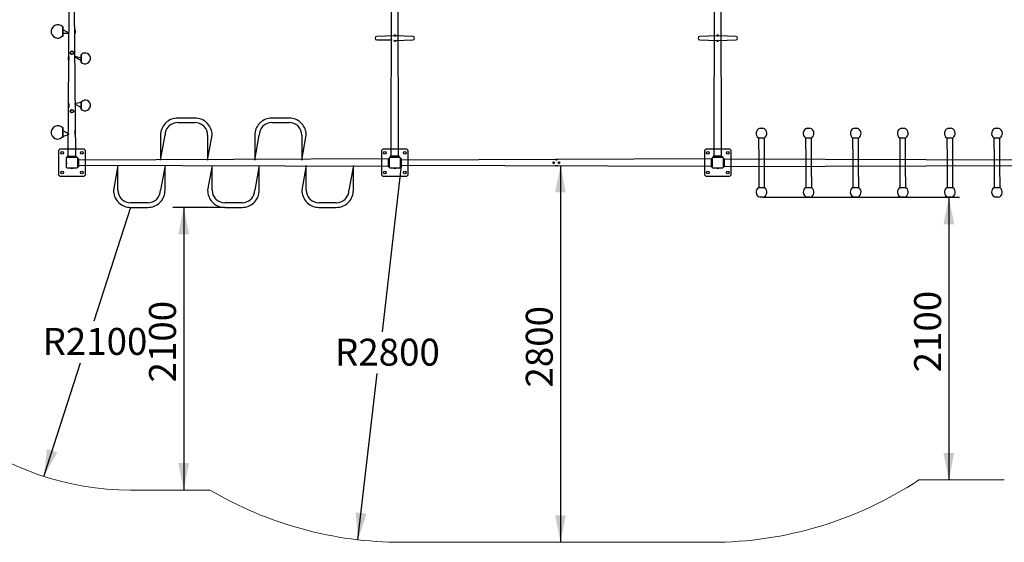
# Model space of a CAD drawing. Units: millimetres. Extents: x 28 to 589, y 30 to 482.
# Drawn here: x 225 to 408, y 30 to 127 of the extents above; entities that cross this region are included whole.
import ezdxf

# ---------------------------------------------------------------- set-up
doc = ezdxf.new("R2010")
doc.units = ezdxf.units.MM
doc.layers.add('THICK_LINE', color=7, linetype='Continuous', lineweight=25)
doc.styles.add('SLDTEXTSTYLE0', font='TXT', dxfattribs={"width": 0.605})
doc.dimstyles.new('SLDDIMSTYLE0', dxfattribs={"dimtxt": 5, "dimasz": 5, "dimexe": 0, "dimexo": 0.0625, "dimgap": 1.25, "dimtad": 2, "dimdec": 1, "dimlfac": 40, "dimrnd": 1e-09, "dimzin": 12, "dimdsep": 46, "dimtxsty": 'SLDTEXTSTYLE0', "dimsah": 1, "dimcen": 0.09, "dimadec": 0, "dimazin": 3, "dimtfac": 1, "dimtofl": 0, "dimtmove": 0, "dimatfit": 3, "dimfxl": 0, "dimfrac": 2, "dimtolj": 1, "dimtzin": 12, "dimarcsym": 0})
doc.dimstyles.new('SLDDIMSTYLE2', dxfattribs={"dimtxt": 5, "dimasz": 5, "dimexe": 0, "dimexo": 0.0625, "dimgap": 1.25, "dimtad": 0, "dimtih": 1, "dimtoh": 1, "dimdec": 1, "dimlfac": 40, "dimrnd": 1e-09, "dimzin": 12, "dimdsep": 46, "dimtxsty": 'SLDTEXTSTYLE0', "dimsah": 1, "dimcen": 0, "dimadec": 0, "dimazin": 3, "dimtfac": 1, "dimtofl": 0, "dimtmove": 0, "dimatfit": 3, "dimfxl": 0, "dimfrac": 2, "dimtolj": 1, "dimtzin": 12, "dimarcsym": 0})

# ---------------------------------------------------------------- blocks, each defined once
blk = doc.blocks.new('_D_5')
at = {"layer": 'THICK_LINE', "color": 7}
blk.add_line((325.56, 99.6), (325.56, 29.6), dxfattribs=at)
for points in [[(325.56, 99.6), (324.56, 94.6), (326.56, 94.6)], [(325.56, 29.6), (326.56, 34.6), (324.56, 34.6)]]:
    blk.add_solid(points, dxfattribs=at)
at = {"layer": 'THICK_LINE', "color": 7, "insert": (319.12, 58.34), "char_height": 5, "attachment_point": 1, "rotation": 90, "style": 'SLDTEXTSTYLE0'}
blk.add_mtext('2800', dxfattribs=at)
blk = doc.blocks.new('_D_7')
at = {"layer": 'THICK_LINE', "color": 7}
for p, q in [((263.19, 91.81), (253.55, 91.81)), ((255.55, 91.81), (255.55, 39.31))]:
    blk.add_line(p, q, dxfattribs=at)
for points in [[(255.55, 91.81), (254.55, 86.81), (256.55, 86.81)], [(255.55, 39.31), (256.55, 44.31), (254.55, 44.31)]]:
    blk.add_solid(points, dxfattribs=at)
at = {"layer": 'THICK_LINE', "color": 7, "insert": (249.11, 59.29), "char_height": 5, "attachment_point": 1, "rotation": 90, "style": 'SLDTEXTSTYLE0'}
blk.add_mtext('2100', dxfattribs=at)
blk = doc.blocks.new('_D_10')
at = {"layer": 'THICK_LINE', "color": 7}
for p, q in [((295.99, 99.6), (292.41, 68.69)), ((287.94, 30.06), (291.52, 60.97))]:
    blk.add_line(p, q, dxfattribs=at)
blk.add_solid([(287.94, 30.06), (289.51, 34.92), (287.52, 35.15)], dxfattribs=at)
at = {"layer": 'THICK_LINE', "color": 7, "insert": (283.67, 67.42), "char_height": 5, "attachment_point": 1, "style": 'SLDTEXTSTYLE0'}
blk.add_mtext('R2800', dxfattribs=at)
blk = doc.blocks.new('_D_11')
at = {"layer": 'THICK_LINE', "color": 7}
for p, q in [((245.69, 91.81), (238.87, 70.68)), ((229.57, 41.84), (236.38, 62.96))]:
    blk.add_line(p, q, dxfattribs=at)
blk.add_solid([(229.57, 41.84), (232.06, 46.29), (230.15, 46.91)], dxfattribs=at)
at = {"layer": 'THICK_LINE', "color": 7, "insert": (229.33, 69.41), "char_height": 5, "attachment_point": 1, "style": 'SLDTEXTSTYLE0'}
blk.add_mtext('R2100', dxfattribs=at)
blk = doc.blocks.new('_D_14')
at = {"layer": 'THICK_LINE', "color": 7}
for p, q in [((363.16, 93.67), (399.72, 93.67)), ((397.72, 93.67), (397.72, 41.17))]:
    blk.add_line(p, q, dxfattribs=at)
for points in [[(397.72, 93.67), (396.72, 88.67), (398.72, 88.67)], [(397.72, 41.17), (398.72, 46.17), (396.72, 46.17)]]:
    blk.add_solid(points, dxfattribs=at)
at = {"layer": 'THICK_LINE', "color": 7, "insert": (391.28, 61.16), "char_height": 5, "attachment_point": 1, "rotation": 90, "style": 'SLDTEXTSTYLE0'}
blk.add_mtext('2100', dxfattribs=at)

msp = doc.modelspace()

# ---------------------------------------------------------------- linework, layer by layer
at = {"color": 7, "linetype": 'Continuous', "lineweight": 25}
for p, q in [((294.0919, 101.2997), (294.2919, 158.8997)), ((295.4919, 101.2997), (295.2919, 158.8997)), ((354.0919, 101.2997), (354.2919, 158.8997)), ((355.4919, 101.2997), (355.2919, 158.8997)), ((234.0919, 101.2997), (234.2919, 128.8997)), ((235.4919, 101.2997), (235.2919, 128.8997)), ((233.1669, 125.3497), (233.0669, 125.3497)), ((233.0669, 124.1406), (233.0669, 125.3497)), ((233.1669, 124.1406), (233.1669, 125.3497)), ((234.2919, 124.1497), (233.1669, 124.7997)), ((235.3919, 124.7997), (235.2919, 124.7997)), ((235.4169, 124.7747), (235.3919, 124.7997)), ((235.3919, 124.2429), (235.3919, 124.7997)), ((235.4169, 124.7747), (235.4169, 124.2607)), ((233.0669, 123.5997), (233.0669, 124.1406)), ((233.0669, 123.5997), (233.1669, 123.5997)), ((233.1669, 124.1406), (234.2919, 124.1497)), ((233.1669, 123.5997), (233.1669, 124.1406)), ((235.2919, 124.1497), (235.3919, 124.1497)), ((235.3919, 124.1497), (235.3919, 124.2429)), ((235.3919, 124.1497), (235.4169, 124.1747)), ((235.4169, 124.2607), (235.4169, 124.1747)), ((294.6669, 123.6674), (291.4569, 123.5597)), ((291.4569, 122.8897), (294.2919, 122.8897)), ((294.6669, 123.7247), (294.6669, 123.6674)), ((294.6669, 122.782), (294.6669, 122.7247)), ((294.9169, 123.6674), (294.9169, 123.7247)), ((298.1269, 123.5597), (294.9169, 123.6674)), ((294.9169, 122.782), (298.1269, 122.8897)), ((294.9169, 122.7247), (294.9169, 122.782)), ((354.6669, 123.6674), (351.4569, 123.5597)), ((351.4569, 122.8897), (354.6669, 122.782)), ((354.6669, 123.7247), (354.6669, 123.6674)), ((354.6669, 122.782), (354.6669, 122.7247)), ((354.9169, 123.6674), (354.9169, 123.7247)), ((358.1269, 123.5597), (354.9169, 123.6674)), ((354.9169, 122.782), (358.1269, 122.8897)), ((354.9169, 122.7247), (354.9169, 122.782)), ((234.1919, 119.7997), (234.1669, 119.7747)), ((234.1669, 119.5097), (234.1669, 119.7747)), ((234.1669, 119.1747), (234.1669, 119.5097)), ((234.1669, 119.1747), (234.1919, 119.1497)), ((234.2919, 119.7997), (234.1919, 119.7997)), ((234.1919, 119.7997), (234.1919, 119.5126)), ((234.1919, 119.5126), (234.1919, 119.1497)), ((234.1919, 119.1497), (234.2919, 119.1497)), ((234.4669, 120.6157), (234.4669, 120.5247)), ((235.1169, 120.5247), (235.1169, 120.6157)), ((235.2919, 119.7997), (236.4169, 119.1497)), ((236.4169, 119.5549), (235.2919, 119.7997)), ((236.5169, 120.1622), (236.4169, 120.1622)), ((236.4169, 120.1622), (236.4169, 119.5549)), ((236.4169, 119.5549), (236.4169, 118.7872)), ((236.5169, 120.1622), (236.5169, 119.5549)), ((236.5169, 119.5549), (236.5169, 118.7872)), ((236.4169, 118.7872), (236.5169, 118.7872)), ((234.1919, 111.0497), (234.1669, 111.0247)), ((234.1669, 110.4247), (234.1669, 111.0247)), ((234.1669, 110.4247), (234.1919, 110.3997)), ((234.2919, 111.0497), (234.1919, 111.0497)), ((234.1919, 111.0497), (234.1919, 110.3997)), ((234.1919, 110.3997), (234.2919, 110.3997)), ((236.5169, 111.2872), (235.2919, 111.0497)), ((235.2919, 111.0497), (236.4169, 110.3997)), ((236.5169, 111.4122), (236.4169, 111.4122)), ((236.4169, 111.4122), (236.4169, 110.0372)), ((236.4169, 110.0372), (236.5169, 110.0372)), ((236.5169, 111.4122), (236.5169, 110.0372)), ((234.4669, 109.6747), (234.4669, 109.5837)), ((235.1169, 109.5837), (235.1169, 109.6747)), ((257.6482, 108.3934), (254.4357, 108.3934)), ((275.1482, 108.3934), (271.9357, 108.3934)), ((233.1669, 106.5997), (233.0669, 106.5997)), ((233.0669, 104.8497), (233.0669, 106.5997)), ((233.1669, 104.8497), (233.1669, 106.5997)), ((254.4357, 107.5559), (257.6482, 107.5559)), ((271.9357, 107.5559), (275.1482, 107.5559)), ((362.6732, 106.5252), (362.8438, 106.5252)), ((362.8438, 106.5252), (363.1607, 106.5252)), ((371.4232, 106.5252), (371.5938, 106.5252)), ((371.5938, 106.5252), (371.9107, 106.5252)), ((380.1732, 106.5252), (380.3438, 106.5252)), ((380.3438, 106.5252), (380.6607, 106.5252)), ((388.9232, 106.5252), (389.0938, 106.5252)), ((389.0938, 106.5252), (389.4107, 106.5252)), ((397.6732, 106.5252), (397.8438, 106.5252)), ((397.8438, 106.5252), (398.1607, 106.5252)), ((406.4232, 106.5252), (406.5938, 106.5252)), ((406.5938, 106.5252), (406.9107, 106.5252)), ((233.0669, 104.9747), (234.2919, 105.3997)), ((233.0669, 104.8497), (233.1669, 104.8497)), ((234.2919, 105.3997), (233.1669, 106.0497)), ((235.3919, 106.0497), (235.2919, 106.0497)), ((235.2919, 105.3997), (235.3919, 105.3997)), ((235.4169, 106.0247), (235.3919, 106.0497)), ((235.3919, 105.3997), (235.3919, 106.0497)), ((235.3919, 105.3997), (235.4169, 105.4247)), ((235.4169, 106.0247), (235.4169, 105.4247)), ((251.2482, 100.5997), (252.0857, 105.2059)), ((251.2482, 105.2059), (251.2482, 100.5997)), ((259.9982, 100.5997), (260.8357, 105.2059)), ((259.9982, 105.2059), (259.9982, 100.5997)), ((268.7482, 100.5997), (269.5857, 105.2059)), ((268.7482, 105.2059), (268.7482, 100.5997)), ((277.4982, 100.5997), (278.3357, 105.2059)), ((277.4982, 105.2059), (277.4982, 100.5997)), ((362.3419, 104.7372), (362.3882, 100.5997)), ((362.3419, 104.7372), (362.7445, 104.7372)), ((362.7445, 104.7372), (363.4919, 104.7372)), ((363.4457, 99.5997), (363.4457, 104.7372)), ((371.0919, 104.7372), (371.1382, 100.5997)), ((371.0919, 104.7372), (371.4945, 104.7372)), ((371.4945, 104.7372), (372.2419, 104.7372)), ((372.1957, 99.5997), (372.1957, 104.7372)), ((379.8419, 104.7372), (379.8882, 100.5997)), ((379.8419, 104.7372), (380.2445, 104.7372)), ((380.2445, 104.7372), (380.9919, 104.7372)), ((380.9457, 99.5997), (380.9457, 104.7372)), ((388.5919, 104.7372), (388.6382, 100.5997)), ((388.5919, 104.7372), (388.9945, 104.7372)), ((388.9945, 104.7372), (389.7419, 104.7372)), ((389.6957, 99.5997), (389.6957, 104.7372)), ((397.3419, 104.7372), (397.3882, 100.5997)), ((397.3419, 104.7372), (397.7445, 104.7372)), ((397.7445, 104.7372), (398.4919, 104.7372)), ((398.4457, 99.5997), (398.4457, 104.7372)), ((406.0919, 104.7372), (406.1382, 100.5997)), ((406.0919, 104.7372), (406.4945, 104.7372)), ((406.4945, 104.7372), (407.2419, 104.7372)), ((407.1957, 99.5997), (407.1957, 104.7372)), ((232.5419, 102.5997), (232.2919, 102.3497)), ((235.2919, 102.5997), (232.5419, 102.5997)), ((237.0419, 102.5997), (235.2919, 102.5997)), ((237.2919, 102.3497), (237.0419, 102.5997)), ((292.5419, 102.5997), (292.2919, 102.3497)), ((295.2919, 102.5997), (292.5419, 102.5997)), ((297.0419, 102.5997), (295.2919, 102.5997)), ((297.2919, 102.3497), (297.0419, 102.5997)), ((352.5419, 102.5997), (352.2919, 102.3497)), ((355.2919, 102.5997), (352.5419, 102.5997)), ((357.0419, 102.5997), (355.2919, 102.5997)), ((357.2919, 102.3497), (357.0419, 102.5997)), ((232.2919, 102.3497), (232.2919, 97.8497)), ((233.7919, 99.2122), (233.7919, 100.9872)), ((233.9044, 101.0997), (234.0419, 101.2997)), ((233.9044, 101.0997), (235.6794, 101.0997)), ((234.0419, 101.2997), (234.0919, 101.2997)), ((234.0919, 101.2997), (235.4919, 101.2997)), ((235.4919, 101.2997), (235.5419, 101.2997)), ((235.5419, 101.2997), (235.6794, 101.0997)), ((235.7919, 100.9872), (235.9919, 100.8497)), ((235.7919, 100.9872), (235.7919, 99.2122)), ((235.9919, 100.8497), (235.9919, 100.7997)), ((293.5919, 100.7997), (235.9919, 100.5997)), ((235.9919, 100.7997), (235.9919, 99.3997)), ((237.2919, 99.5997), (237.2919, 102.3497)), ((292.2919, 102.3497), (292.2919, 100.5997)), ((293.5919, 100.8497), (293.7919, 100.9872)), ((293.5919, 100.7997), (293.5919, 100.8497)), ((293.5919, 99.3997), (293.5919, 100.7997)), ((293.7919, 99.2122), (293.7919, 100.9872)), ((293.9044, 101.0997), (294.0419, 101.2997)), ((293.9044, 101.0997), (295.6794, 101.0997)), ((294.0419, 101.2997), (294.0919, 101.2997)), ((295.4919, 101.2997), (294.0919, 101.2997)), ((295.4919, 101.2997), (295.5419, 101.2997)), ((295.5419, 101.2997), (295.6794, 101.0997)), ((295.7919, 100.9872), (295.9919, 100.8497)), ((295.7919, 100.9872), (295.7919, 99.2122)), ((295.9919, 100.8497), (295.9919, 100.7997)), ((353.5919, 100.7997), (295.9919, 100.5997)), ((295.9919, 99.3997), (295.9919, 100.7997)), ((297.2919, 99.5997), (297.2919, 102.3497)), ((324.6419, 100.6806), (324.6319, 100.5997)), ((324.9419, 100.6028), (324.9419, 100.6806)), ((352.2919, 102.3497), (352.2919, 100.5997)), ((353.5919, 100.8497), (353.7919, 100.9872)), ((353.5919, 100.7997), (353.5919, 100.8497)), ((353.5919, 100.7997), (353.5919, 99.3997)), ((353.7919, 99.2122), (353.7919, 100.9872)), ((353.9044, 101.0997), (354.0419, 101.2997)), ((353.9044, 101.0997), (355.6794, 101.0997)), ((354.0419, 101.2997), (354.0919, 101.2997)), ((355.4919, 101.2997), (354.0919, 101.2997)), ((355.4919, 101.2997), (355.5419, 101.2997)), ((355.5419, 101.2997), (355.6794, 101.0997)), ((355.7919, 100.9872), (355.9919, 100.8497)), ((355.7919, 100.9872), (355.7919, 99.2122)), ((355.9919, 100.8497), (355.9919, 100.7997)), ((355.9919, 100.7997), (413.5919, 100.5997)), ((355.9919, 100.7997), (355.9919, 99.3997)), ((357.2919, 99.5997), (357.2919, 102.3497)), ((233.7419, 100.106), (233.7419, 100.0933)), ((235.6794, 99.0997), (233.9044, 99.0997)), ((234.7856, 99.0497), (234.7983, 99.0497)), ((235.9919, 99.3497), (235.7919, 99.2122)), ((293.5919, 99.3997), (235.9919, 99.5997)), ((235.9919, 99.3997), (235.9919, 99.3497)), ((237.2919, 97.8497), (237.2919, 99.5997)), ((243.3357, 99.5997), (242.4982, 94.9934)), ((243.3357, 94.9934), (243.3357, 99.5997)), ((252.0857, 99.5997), (251.2482, 94.9934)), ((252.0857, 94.9934), (252.0857, 99.5997)), ((260.8357, 99.5997), (259.9982, 94.9934)), ((260.8357, 94.9934), (260.8357, 99.5997)), ((269.5857, 99.5997), (268.7482, 94.9934)), ((269.5857, 94.9934), (269.5857, 99.5997)), ((278.3357, 99.5997), (277.4982, 94.9934)), ((278.3357, 94.9934), (278.3357, 99.5997)), ((287.0857, 99.5997), (286.2482, 94.9934)), ((287.0857, 94.9934), (287.0857, 99.5997)), ((292.2919, 100.5997), (292.2919, 97.8497)), ((293.5919, 99.3497), (293.5919, 99.3997)), ((293.7919, 99.2122), (293.5919, 99.3497)), ((295.6794, 99.0997), (293.9044, 99.0997)), ((294.7856, 99.0497), (294.7983, 99.0497)), ((295.9919, 99.3497), (295.7919, 99.2122)), ((353.5919, 99.3997), (295.9919, 99.5997)), ((295.9919, 99.3997), (295.9919, 99.3497)), ((297.2919, 97.8497), (297.2919, 99.5997)), ((324.1919, 100.1747), (324.1767, 100.1747)), ((324.1919, 100.1747), (324.1919, 100.194)), ((324.1919, 100.0247), (324.1919, 100.0247)), ((324.1919, 100.0247), (324.2008, 99.9967)), ((324.1976, 99.9997), (324.1919, 100.0247)), ((324.2003, 100.1997), (324.1976, 100.1997)), ((324.2003, 100.1997), (324.1976, 100.1816)), ((324.1976, 99.9997), (324.2003, 99.9997)), ((324.3108, 100.2359), (324.2919, 100.2247)), ((324.2919, 99.9747), (324.3492, 99.9747)), ((324.3108, 100.2359), (324.3078, 100.2247)), ((324.3078, 99.9747), (324.3108, 99.9635)), ((324.6419, 99.5966), (324.6419, 99.5187)), ((324.7089, 100.6054), (324.6794, 100.5997)), ((324.7053, 99.5997), (324.7089, 99.5939)), ((324.8785, 100.5997), (324.875, 100.6054)), ((324.875, 99.5939), (324.9044, 99.5997)), ((324.9419, 99.5187), (324.952, 99.5997)), ((325.2919, 100.2247), (325.2346, 100.2247)), ((325.2761, 100.2247), (325.273, 100.2359)), ((325.273, 99.9635), (325.2919, 99.9747)), ((325.273, 99.9635), (325.2761, 99.9747)), ((325.3919, 100.1747), (325.383, 100.2027)), ((325.3863, 100.1997), (325.3835, 100.1997)), ((325.3835, 99.9997), (325.3863, 100.0177)), ((325.3835, 99.9997), (325.3863, 99.9997)), ((325.3863, 99.9997), (325.3919, 100.0247)), ((325.3919, 100.1747), (325.3919, 100.194)), ((325.3919, 100.1747), (325.3919, 100.1747)), ((325.3919, 100.0247), (325.4072, 100.0247)), ((352.2919, 100.5997), (352.2919, 97.8497)), ((353.5919, 99.3497), (353.5919, 99.3997)), ((353.7919, 99.2122), (353.5919, 99.3497)), ((355.6794, 99.0997), (353.9044, 99.0997)), ((354.7856, 99.0497), (354.7983, 99.0497)), ((355.9919, 99.3497), (355.7919, 99.2122)), ((355.9919, 99.3997), (413.5919, 99.5997)), ((355.9919, 99.3997), (355.9919, 99.3497)), ((357.2919, 97.8497), (357.2919, 99.5997)), ((362.3882, 100.5997), (362.3882, 95.4622)), ((363.4919, 95.4622), (363.4457, 99.5997)), ((371.1382, 100.5997), (371.1382, 95.4622)), ((372.2419, 95.4622), (372.1957, 99.5997)), ((379.8882, 100.5997), (379.8882, 95.4622)), ((380.9919, 95.4622), (380.9457, 99.5997)), ((388.6382, 100.5997), (388.6382, 95.4622)), ((389.7419, 95.4622), (389.6957, 99.5997)), ((397.3882, 100.5997), (397.3882, 95.4622)), ((398.4919, 95.4622), (398.4457, 99.5997)), ((406.1382, 100.5997), (406.1382, 95.4622)), ((407.2419, 95.4622), (407.1957, 99.5997)), ((232.2919, 97.8497), (232.5419, 97.5997)), ((232.5419, 97.5997), (237.0419, 97.5997)), ((237.0419, 97.5997), (237.2919, 97.8497)), ((292.2919, 97.8497), (292.5419, 97.5997)), ((292.5419, 97.5997), (297.0419, 97.5997)), ((297.0419, 97.5997), (297.2919, 97.8497)), ((352.2919, 97.8497), (352.5419, 97.5997)), ((352.5419, 97.5997), (357.0419, 97.5997)), ((357.0419, 97.5997), (357.2919, 97.8497)), ((362.7445, 95.4622), (362.3419, 95.4622)), ((363.4919, 95.4622), (362.7445, 95.4622)), ((371.4945, 95.4622), (371.0919, 95.4622)), ((372.2419, 95.4622), (371.4945, 95.4622)), ((380.2445, 95.4622), (379.8419, 95.4622)), ((380.9919, 95.4622), (380.2445, 95.4622)), ((388.9945, 95.4622), (388.5919, 95.4622)), ((389.7419, 95.4622), (388.9945, 95.4622)), ((397.7445, 95.4622), (397.3419, 95.4622)), ((398.4919, 95.4622), (397.7445, 95.4622)), ((406.4945, 95.4622), (406.0919, 95.4622)), ((407.2419, 95.4622), (406.4945, 95.4622)), ((362.8438, 93.6742), (362.6732, 93.6742)), ((363.1607, 93.6742), (362.8438, 93.6742)), ((371.5938, 93.6742), (371.4232, 93.6742)), ((371.9107, 93.6742), (371.5938, 93.6742)), ((380.3438, 93.6742), (380.1732, 93.6742)), ((380.6607, 93.6742), (380.3438, 93.6742)), ((389.0938, 93.6742), (388.9232, 93.6742)), ((389.4107, 93.6742), (389.0938, 93.6742)), ((397.8438, 93.6742), (397.6732, 93.6742)), ((398.1607, 93.6742), (397.8438, 93.6742)), ((406.5938, 93.6742), (406.4232, 93.6742)), ((406.9107, 93.6742), (406.5938, 93.6742)), ((248.8982, 92.6434), (245.6857, 92.6434)), ((245.6857, 91.8059), (248.8982, 91.8059)), ((266.3982, 92.6434), (263.1857, 92.6434)), ((263.1857, 91.8059), (266.3982, 91.8059)), ((283.8982, 92.6434), (280.6857, 92.6434)), ((280.6857, 91.8059), (283.8982, 91.8059))]:
    msp.add_line(p, q, dxfattribs=at)
at = {"color": 7, "linetype": 'Continuous', "lineweight": 25, "flags": 128}
for points in [[(252.1124, 107.3882), (252.1122, 107.388), (252.1173, 107.3914), (252.1308, 107.4008), (252.151, 107.4161), (252.1749, 107.4365), (252.1988, 107.4599), (252.2197, 107.4835), (252.2365, 107.5048), (252.2461, 107.5183)], [(252.2461, 107.5183), (252.2526, 107.5279), (252.2526, 107.5285)], [(252.8453, 106.936), (252.8441, 106.9357), (252.8356, 106.9307)], [(259.8309, 107.5289), (259.8323, 107.5263), (259.8378, 107.5183)], [(269.6124, 107.3882), (269.6122, 107.388), (269.6173, 107.3914), (269.6308, 107.4008), (269.651, 107.4161), (269.6749, 107.4365), (269.6988, 107.4599), (269.7197, 107.4835), (269.7365, 107.5048), (269.7461, 107.5183)], [(269.7461, 107.5183), (269.7526, 107.5279), (269.7526, 107.5285)], [(270.3453, 106.936), (270.3441, 106.9357), (270.3356, 106.9307)], [(277.3309, 107.5289), (277.3323, 107.5263), (277.3378, 107.5183)], [(324.5919, 100.6654), (324.524, 100.6365), (324.5919, 100.6654)], [(324.9919, 100.6654), (325.0599, 100.6365), (324.9919, 100.6654)], [(324.2852, 100.237), (324.2849, 100.2358), (324.2819, 100.2243)], [(324.2852, 100.237), (324.2848, 100.2355), (324.2819, 100.2243)], [(324.2819, 99.9751), (324.2849, 99.9636), (324.2852, 99.9623)], [(324.2819, 99.9751), (324.2848, 99.9638), (324.2852, 99.9623)], [(324.2919, 99.9747), (324.2969, 99.967), (324.2982, 99.9623)], [(324.3108, 100.2359), (324.2969, 100.2323), (324.2949, 100.2247)], [(324.5919, 99.534), (324.524, 99.5628), (324.5919, 99.534)], [(324.7089, 100.6054), (324.6561, 100.6068), (324.6319, 100.5997)], [(324.6419, 99.5966), (324.6561, 99.5926), (324.7207, 99.5795)], [(324.9419, 100.6028), (324.9278, 100.6068), (324.8632, 100.6198)], [(324.875, 99.5939), (324.9278, 99.5926), (324.952, 99.5997)], [(324.9919, 99.534), (325.0599, 99.5628), (324.9919, 99.534)], [(325.273, 99.9635), (325.287, 99.967), (325.289, 99.9747)], [(325.2919, 100.2247), (325.287, 100.2323), (325.2857, 100.237)], [(325.3019, 100.2243), (325.299, 100.2358), (325.2987, 100.237)], [(325.3019, 100.2243), (325.299, 100.2355), (325.2987, 100.237)], [(325.2987, 99.9623), (325.299, 99.9636), (325.3019, 99.9751)], [(325.2987, 99.9623), (325.299, 99.9638), (325.3019, 99.9751)], [(243.503, 92.6705), (243.5016, 92.673), (243.4961, 92.681)], [(250.4886, 93.2634), (250.4897, 93.2637), (250.4983, 93.2687)], [(251.0878, 92.681), (251.0812, 92.6714), (251.0812, 92.6708)], [(251.2215, 92.8111), (251.2217, 92.8113), (251.2165, 92.8079), (251.203, 92.7985), (251.1828, 92.7832), (251.1589, 92.7628), (251.1351, 92.7394), (251.1141, 92.7158), (251.0974, 92.6945), (251.0878, 92.681)], [(261.003, 92.6705), (261.0016, 92.673), (260.9961, 92.681)], [(267.9886, 93.2634), (267.9897, 93.2637), (267.9983, 93.2687)], [(268.5878, 92.681), (268.5812, 92.6714), (268.5812, 92.6708)], [(268.7215, 92.8111), (268.7217, 92.8113), (268.7165, 92.8079), (268.703, 92.7985), (268.6828, 92.7832), (268.6589, 92.7628), (268.6351, 92.7394), (268.6141, 92.7158), (268.5974, 92.6945), (268.5878, 92.681)], [(278.503, 92.6705), (278.5016, 92.673), (278.4961, 92.681)], [(285.4886, 93.2634), (285.4897, 93.2637), (285.4983, 93.2687)], [(286.0878, 92.681), (286.0812, 92.6714), (286.0812, 92.6708)], [(286.2215, 92.8111), (286.2217, 92.8113), (286.2165, 92.8079), (286.203, 92.7985), (286.1828, 92.7832), (286.1589, 92.7628), (286.1351, 92.7394), (286.1141, 92.7158), (286.0974, 92.6945), (286.0878, 92.681)]]:
    msp.add_lwpolyline(points, dxfattribs=at)
at = {"color": 7, "linetype": 'Continuous', "lineweight": 25}
for centre, radius in [((294.7919, 123.7247), 0.1375), ((294.7919, 122.7247), 0.1375), ((294.7919, 123.7247), 0.125), ((294.7919, 122.7247), 0.125), ((354.7919, 123.7247), 0.1375), ((354.7919, 122.7247), 0.1375), ((354.7919, 123.7247), 0.125), ((354.7919, 122.7247), 0.125), ((234.7919, 120.5247), 0.3375), ((234.7919, 120.5247), 0.325), ((234.7919, 120.5247), 0.275), ((234.7919, 109.6747), 0.3375), ((234.7919, 109.6747), 0.325), ((234.7919, 109.6747), 0.275), ((232.9535, 101.9381), 0.25), ((236.6304, 101.9381), 0.25), ((292.9535, 101.9381), 0.25), ((296.6304, 101.9381), 0.25), ((352.9535, 101.9381), 0.25), ((356.6304, 101.9381), 0.25), ((324.2919, 100.0997), 0.1375), ((324.2919, 100.0997), 0.125), ((325.2919, 100.0997), 0.1375), ((325.2919, 100.0997), 0.125), ((232.9535, 98.2612), 0.25), ((236.6304, 98.2612), 0.25), ((292.9535, 98.2612), 0.25), ((296.6304, 98.2612), 0.25), ((352.9535, 98.2612), 0.25), ((356.6304, 98.2612), 0.25)]:
    msp.add_circle(centre, radius, dxfattribs=at)
for centre, radius, start, end in [((232.1792, 124.4696), 1.25, 44.752372, 264.84538), ((232.0669, 124.4747), 1.25, 270, 323.130102), ((291.4569, 123.2247), 0.335, 90, 270), ((298.1269, 123.2247), 0.335, 270, 90), ((351.4569, 123.2247), 0.335, 90, 270), ((358.1269, 123.2247), 0.335, 270, 90), ((237.2475, 119.4793), 1, 84.476974, 136.932649), ((237.2377, 119.4803), 1, 223.878587, 83.91596), ((237.2377, 110.7303), 1, 223.878587, 83.91596), ((237.3437, 110.7247), 1, 90, 145.771134), ((254.4357, 105.2059), 3.1875, 90, 133.226312), ((257.6482, 105.2059), 3.1875, 46.782998, 90), ((271.9357, 105.2059), 3.1875, 90, 133.226312), ((275.1482, 105.2059), 3.1875, 46.782998, 90), ((232.1792, 105.7196), 1.25, 44.752372, 264.84538), ((254.4357, 105.2059), 3.1875, 136.7927, 180), ((254.4357, 105.2059), 2.35, 137.42578, 180), ((253.0204, 106.6214), 0.3602, 120.85643, 151.050169), ((254.4357, 105.2059), 2.35, 90, 132.591585), ((257.6486, 105.2059), 2.35, 47.417469, 90.009903), ((259.0464, 106.5947), 0.392, 54.942345, 60.614047), ((259.0639, 106.622), 0.3596, 28.931553, 54.73197), ((257.6482, 105.2059), 2.35, 360, 42.578059), ((260.234, 107.7924), 0.4818, 214.670956, 236.924705), ((257.6482, 105.2059), 3.1875, 360, 43.217978), ((271.9357, 105.2059), 3.1875, 136.7927, 180), ((271.9357, 105.2061), 2.35, 137.429758, 180.004145), ((270.5202, 106.6213), 0.3602, 120.818253, 151.018737), ((271.9357, 105.2059), 2.35, 90, 132.591585), ((275.1486, 105.2059), 2.35, 47.417469, 90.009903), ((276.5464, 106.5947), 0.392, 54.942345, 60.614047), ((276.5639, 106.622), 0.3596, 28.931553, 54.73197), ((275.1482, 105.2059), 2.35, 360, 42.578059), ((277.734, 107.7924), 0.4818, 214.670956, 236.924705), ((275.1482, 105.2059), 3.1875, 360, 43.217978), ((362.9169, 105.5553), 1, 104.107975, 234.900368), ((362.9169, 105.5553), 1, 0, 75.892025), ((371.6669, 105.5553), 1, 104.107975, 234.900368), ((371.6669, 105.5553), 1, 0, 75.892025), ((380.4169, 105.5553), 1, 104.107975, 234.900368), ((380.4169, 105.5553), 1, 0, 75.892025), ((389.1669, 105.5553), 1, 104.107975, 234.900368), ((389.1669, 105.5553), 1, 0, 75.892025), ((397.9169, 105.5553), 1, 104.107975, 234.900368), ((397.9169, 105.5553), 1, 0, 75.892025), ((406.6669, 105.5553), 1, 104.107975, 234.900368), ((406.6669, 105.5553), 1, 0, 75.892025), ((232.0669, 105.7247), 1.25, 270, 323.130102), ((362.9169, 105.5553), 1, 305.099632, 0), ((371.6669, 105.5553), 1, 305.099632, 0), ((380.4169, 105.5553), 1, 305.099632, 0), ((389.1669, 105.5553), 1, 305.099632, 0), ((397.9169, 105.5553), 1, 305.099632, 0), ((406.6669, 105.5553), 1, 305.099632, 0), ((233.9044, 100.9872), 0.1125, 90, 180), ((235.6794, 100.9872), 0.1125, 360, 90), ((293.9044, 100.9872), 0.1125, 90, 180), ((295.6794, 100.9872), 0.1125, 360, 90), ((324.7919, 100.0997), 0.6, 104.477512, 109.471221), ((324.7919, 100.5497), 0.1, 30, 150), ((324.7919, 100.0997), 0.6, 70.528779, 75.522488), ((353.9044, 100.9872), 0.1125, 90, 180), ((355.6794, 100.9872), 0.1125, 360, 90), ((234.1419, 100.106), 0.4, 151.044976, 180), ((234.1419, 100.0933), 0.4, 180, 208.955024), ((233.9044, 99.2122), 0.1125, 180, 270), ((234.7856, 99.4497), 0.4, 241.044976, 270), ((234.7983, 99.4497), 0.4, 270, 298.955024), ((235.6794, 99.2122), 0.1125, 270, 360), ((293.9044, 99.2122), 0.1125, 180, 270), ((294.7856, 99.4497), 0.4, 241.044976, 270), ((294.7983, 99.4497), 0.4, 270, 298.955024), ((295.6794, 99.2122), 0.1125, 270, 360), ((324.7919, 100.0997), 0.6, 250.528779, 255.522488), ((324.7919, 99.6497), 0.1, 210, 330), ((324.7919, 100.0997), 0.6, 284.477512, 289.471221), ((353.9044, 99.2122), 0.1125, 180, 270), ((354.7856, 99.4497), 0.4, 241.044976, 270), ((354.7983, 99.4497), 0.4, 270, 298.955024), ((355.6794, 99.2122), 0.1125, 270, 360), ((362.9169, 94.644), 1, 125.099632, 180), ((362.9169, 94.644), 1, 284.107975, 54.900368), ((371.6669, 94.644), 1, 125.099632, 180), ((371.6669, 94.644), 1, 284.107975, 54.900368), ((380.4169, 94.644), 1, 125.099632, 180), ((380.4169, 94.644), 1, 284.107975, 54.900368), ((389.1669, 94.644), 1, 125.099632, 180), ((389.1669, 94.644), 1, 284.107975, 54.900368), ((397.9169, 94.644), 1, 125.099632, 180), ((397.9169, 94.644), 1, 284.107975, 54.900368), ((406.6669, 94.644), 1, 125.099632, 180), ((406.6669, 94.644), 1, 284.107975, 54.900368), ((245.6857, 94.9937), 3.1875, 180.005607, 223.222449), ((245.6857, 94.9934), 2.35, 180, 222.578059), ((244.27, 93.5774), 0.3596, 208.931553, 234.73197), ((250.3135, 93.5779), 0.3602, 300.85643, 331.050169), ((248.8982, 94.9934), 2.35, 317.42578, 0), ((248.8982, 94.9934), 3.1875, 316.7927, 0), ((263.1857, 94.9934), 3.1875, 180, 223.217978), ((263.1857, 94.9934), 2.35, 180, 222.578059), ((261.77, 93.5774), 0.3596, 208.931553, 234.73197), ((267.8137, 93.578), 0.3602, 300.818253, 331.018737), ((266.3982, 94.9932), 2.35, 317.429758, 0.004145), ((266.3982, 94.9934), 3.1875, 316.7927, 0), ((280.6857, 94.9937), 3.1875, 180.005607, 223.222449), ((280.6857, 94.9934), 2.35, 180, 222.578059), ((279.27, 93.5774), 0.3596, 208.931553, 234.73197), ((285.3135, 93.5779), 0.3602, 300.85643, 331.050169), ((283.8982, 94.9934), 2.35, 317.42578, 0), ((283.8982, 94.9934), 3.1875, 316.7927, 0), ((362.9169, 94.644), 1, 180, 255.892025), ((371.6669, 94.644), 1, 180, 255.892025), ((380.4169, 94.644), 1, 180, 255.892025), ((389.1669, 94.644), 1, 180, 255.892025), ((397.9169, 94.644), 1, 180, 255.892025), ((406.6669, 94.644), 1, 180, 255.892025), ((243.0995, 92.4074), 0.4818, 34.607373, 56.857379), ((245.6857, 94.9934), 3.1875, 226.782998, 270), ((244.2875, 93.6047), 0.392, 234.942345, 240.614047), ((245.6853, 94.9934), 2.35, 227.417469, 270.009903), ((248.8982, 94.9934), 2.35, 270, 312.591585), ((248.8982, 94.9934), 3.1875, 270, 313.226312), ((260.5998, 92.4069), 0.4818, 34.670956, 56.924705), ((263.1857, 94.9934), 3.1875, 226.782998, 270), ((261.7875, 93.6047), 0.392, 234.942345, 240.614047), ((263.1853, 94.9934), 2.35, 227.417469, 270.009903), ((266.3982, 94.9934), 2.35, 270, 312.591585), ((266.3982, 94.9934), 3.1875, 270, 313.226312), ((278.0995, 92.4074), 0.4818, 34.607373, 56.857379), ((280.6857, 94.9934), 3.1875, 226.782998, 270), ((279.2875, 93.6047), 0.392, 234.942345, 240.614047), ((280.6853, 94.9934), 2.35, 227.417469, 270.009903), ((283.8982, 94.9934), 2.35, 270, 312.591585), ((283.8982, 94.9934), 3.1875, 270, 313.226312)]:
    msp.add_arc(centre, radius, start, end, dxfattribs=at)
at = {"layer": 'THICK_LINE', "color": 7, "lineweight": 18}
for p, q in [((392.1466, 41.1742), (408.0296, 41.1742)), ((260.4298, 39.3059), (245.6857, 39.3059)), ((295.9919, 29.5997), (353.5919, 29.5997))]:
    msp.add_line(p, q, dxfattribs=at)
for centre, radius, start, end in [((245.6857, 91.8059), 52.5, 231.717487, 270), ((353.5919, 99.5997), 70, 270, 303.420601), ((295.9919, 99.5997), 70, 239.467292, 270)]:
    msp.add_arc(centre, radius, start, end, dxfattribs=at)

# ---------------------------------------------------------------- dimensions: what is measured, and where the dimension line sits
at = {"layer": 'THICK_LINE', "color": 7}
for center, mpoint, picture, middle in [((295.9919, 99.5997), (287.9376, 30.0646), '_D_10', (291.9648, 64.8321)), ((245.6857, 91.8059), (229.5698, 41.8406), '_D_11', (237.6278, 66.8233))]:
    dim = msp.add_radius_dim(center=center, mpoint=mpoint, dimstyle='SLDDIMSTYLE2', dxfattribs=at)
    dim.commit()
    dim.dimension.update_dxf_attribs({"geometry": picture, "text_midpoint": middle, "dimtype": 164})
for base, p1, p2, picture, middle in [((325.5631, 29.5997), (353.5919, 99.5997), (353.5919, 29.5997), '_D_5', (325.5631, 64.5997)), ((397.7243, 41.1742), (363.1607, 93.6742), (392.1466, 41.1742), '_D_14', (397.7243, 67.4242)), ((255.5537, 39.3059), (263.1857, 91.8059), (260.4298, 39.3059), '_D_7', (255.5537, 65.5559))]:
    dim = msp.add_linear_dim(base=base, p1=p1, p2=p2, angle=90, dimstyle='SLDDIMSTYLE0', dxfattribs=at)
    dim.commit()
    dim.dimension.update_dxf_attribs({"geometry": picture, "text_midpoint": middle, "dimtype": 160})

doc.saveas('drawing.dxf')
